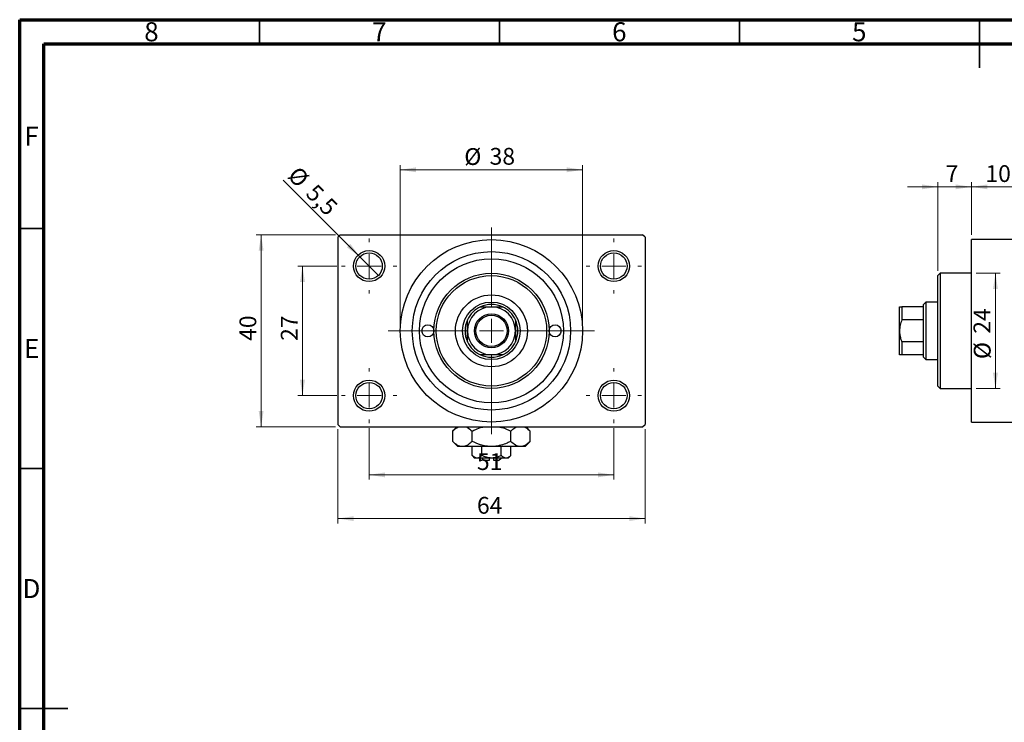
# Model space of a CAD drawing. Units: millimetres. Extents: x 15 to 463, y 5 to 292.
# Drawn here: x 15 to 220, y 146 to 292 of the extents above; entities that cross this region are included whole.
import ezdxf

# ---------------------------------------------------------------- set-up
doc = ezdxf.new("R2010")
doc.units = ezdxf.units.MM
doc.styles.add('SLDTEXTSTYLE0', font='TXT', dxfattribs={"width": 0.75})
doc.dimstyles.new('SLDDIMSTYLE0', dxfattribs={"dimtxt": 3.5, "dimasz": 3.302, "dimexe": 0, "dimexo": 0.0625, "dimgap": 0.875, "dimtad": 1, "dimdec": 0, "dimrnd": 1e-09, "dimzin": 12, "dimdsep": 46, "dimtxsty": 'SLDTEXTSTYLE0', "dimsah": 1, "dimcen": 0.09, "dimadec": 0, "dimazin": 3, "dimtfac": 1, "dimtdec": 0, "dimtofl": 0, "dimtmove": 0, "dimatfit": 3, "dimfxl": 1, "dimfrac": 2, "dimtolj": 1, "dimtzin": 12, "dimarcsym": 0})
doc.dimstyles.new('SLDDIMSTYLE1', dxfattribs={"dimtxt": 3.5, "dimasz": 3.302, "dimexe": 0, "dimexo": 0.0625, "dimgap": 0.875, "dimtad": 1, "dimdec": 0, "dimrnd": 1e-09, "dimzin": 12, "dimdsep": 46, "dimtxsty": 'SLDTEXTSTYLE0', "dimsah": 1, "dimcen": 0.09, "dimadec": 0, "dimazin": 3, "dimtfac": 1, "dimtdec": 0, "dimtmove": 0, "dimatfit": 0, "dimfxl": 1, "dimfrac": 2, "dimtolj": 1, "dimtzin": 12, "dimarcsym": 0})
doc.dimstyles.new('SLDDIMSTYLE2', dxfattribs={"dimtxt": 3.5, "dimasz": 3.302, "dimexe": 0, "dimexo": 0.0625, "dimgap": 0.875, "dimtad": 1, "dimdec": 0, "dimrnd": 1e-09, "dimzin": 12, "dimdsep": 46, "dimtxsty": 'SLDTEXTSTYLE0', "dimsah": 1, "dimcen": 0.09, "dimadec": 0, "dimazin": 3, "dimtfac": 1, "dimtofl": 0, "dimtmove": 0, "dimatfit": 3, "dimfxl": 1, "dimfrac": 2, "dimtolj": 1, "dimtzin": 12, "dimarcsym": 0})
doc.dimstyles.new('SLDDIMSTYLE3', dxfattribs={"dimtxt": 3.5, "dimasz": 3.302, "dimexe": 0, "dimexo": 0.0625, "dimgap": 0.875, "dimtad": 1, "dimdec": 1, "dimrnd": 1e-09, "dimzin": 12, "dimdsep": 46, "dimtxsty": 'SLDTEXTSTYLE0', "dimblk1": 'NONE', "dimsah": 1, "dimcen": 0, "dimadec": 0, "dimazin": 3, "dimtfac": 1, "dimtdec": 1, "dimtmove": 0, "dimatfit": 3, "dimldrblk": 'NONE', "dimfxl": 1, "dimfrac": 2, "dimtolj": 1, "dimtzin": 12, "dimarcsym": 0})

# ---------------------------------------------------------------- blocks, each defined once
blk = doc.blocks.new('_D_1')
at = {"color": 7, "linetype": 'Continuous', "lineweight": 0}
for p, q in [((213.34, 257.18), (206.99, 257.18)), ((213.34, 247.18), (213.34, 258.18)), ((213.34, 257.18), (223.34, 257.18)), ((223.34, 247.68), (223.34, 258.18)), ((223.34, 257.18), (229.69, 257.18))]:
    blk.add_line(p, q, dxfattribs=at)
at = {"color": 7, "linetype": 'Continuous', "lineweight": 18}
for points in [[(213.34, 257.18), (210.04, 257.68), (210.04, 256.67)], [(223.34, 257.18), (226.64, 256.67), (226.64, 257.68)]]:
    blk.add_solid(points, dxfattribs=at)
at = {"color": 7, "linetype": 'Continuous', "lineweight": 18, "insert": (216.25, 261.69), "char_height": 3.5, "attachment_point": 1, "style": 'SLDTEXTSTYLE0'}
blk.add_mtext('10', dxfattribs=at)
blk = doc.blocks.new('_D_2')
at = {"color": 7, "linetype": 'Continuous', "lineweight": 0}
for p, q in [((206.34, 257.18), (199.99, 257.18)), ((206.34, 239.68), (206.34, 258.18)), ((206.34, 257.18), (213.34, 257.18)), ((213.34, 247.18), (213.34, 258.18)), ((213.34, 257.18), (219.69, 257.18))]:
    blk.add_line(p, q, dxfattribs=at)
at = {"color": 7, "linetype": 'Continuous', "lineweight": 18}
for points in [[(206.34, 257.18), (203.04, 257.68), (203.04, 256.67)], [(213.34, 257.18), (216.64, 256.67), (216.64, 257.68)]]:
    blk.add_solid(points, dxfattribs=at)
at = {"color": 7, "linetype": 'Continuous', "lineweight": 18, "insert": (207.96, 261.69), "char_height": 3.5, "attachment_point": 1, "style": 'SLDTEXTSTYLE0'}
blk.add_mtext('7', dxfattribs=at)
blk = doc.blocks.new('_D_3')
at = {"color": 7, "linetype": 'Continuous', "lineweight": 0}
for p, q in [((214.34, 239.18), (219.34, 239.18)), ((218.34, 239.18), (218.34, 215.18)), ((214.34, 215.18), (219.34, 215.18))]:
    blk.add_line(p, q, dxfattribs=at)
at = {"color": 7, "linetype": 'Continuous', "lineweight": 18}
for points in [[(218.34, 239.18), (217.83, 235.87), (218.85, 235.87)], [(218.34, 215.18), (218.85, 218.48), (217.83, 218.48)]]:
    blk.add_solid(points, dxfattribs=at)
at = {"color": 7, "linetype": 'Continuous', "lineweight": 18, "char_height": 3.5, "attachment_point": 1, "rotation": 90, "style": 'SLDTEXTSTYLE0'}
for s, insert in [('24', (213.77, 226.58)), ('%%c', (213.83, 221.3))]:
    blk.add_mtext(s, dxfattribs=dict(at, insert=insert))
blk = doc.blocks.new('_D_4')
at = {"color": 7, "linetype": 'Continuous', "lineweight": 0}
for p, q in [((80.81, 247.18), (64.31, 247.18)), ((65.31, 207.18), (65.31, 247.18)), ((80.81, 207.18), (64.31, 207.18))]:
    blk.add_line(p, q, dxfattribs=at)
at = {"color": 7, "linetype": 'Continuous', "lineweight": 18}
for points in [[(65.31, 247.18), (64.8, 243.87), (65.82, 243.87)], [(65.31, 207.18), (65.82, 210.48), (64.8, 210.48)]]:
    blk.add_solid(points, dxfattribs=at)
at = {"color": 7, "linetype": 'Continuous', "lineweight": 18, "insert": (60.8, 225.09), "char_height": 3.5, "attachment_point": 1, "rotation": 90, "style": 'SLDTEXTSTYLE0'}
blk.add_mtext('40', dxfattribs=at)
blk = doc.blocks.new('_D_5')
at = {"color": 7, "linetype": 'Continuous', "lineweight": 0}
for p, q in [((81.31, 206.68), (81.31, 187.07)), ((145.31, 206.68), (145.31, 187.07)), ((81.31, 188.07), (145.31, 188.07))]:
    blk.add_line(p, q, dxfattribs=at)
at = {"color": 7, "linetype": 'Continuous', "lineweight": 18}
for points in [[(81.31, 188.07), (84.61, 187.56), (84.61, 188.57)], [(145.31, 188.07), (142.01, 188.57), (142.01, 187.56)]]:
    blk.add_solid(points, dxfattribs=at)
at = {"color": 7, "linetype": 'Continuous', "lineweight": 18, "insert": (110.29, 192.58), "char_height": 3.5, "attachment_point": 1, "style": 'SLDTEXTSTYLE0'}
blk.add_mtext('64', dxfattribs=at)
blk = doc.blocks.new('_D_6')
at = {"color": 7, "linetype": 'Continuous', "lineweight": 0}
for p, q in [((81.06, 240.68), (72.93, 240.68)), ((73.93, 240.68), (73.93, 213.68)), ((81.06, 213.68), (72.93, 213.68))]:
    blk.add_line(p, q, dxfattribs=at)
at = {"color": 7, "linetype": 'Continuous', "lineweight": 18}
for points in [[(73.93, 240.68), (73.42, 237.37), (74.44, 237.37)], [(73.93, 213.68), (74.44, 216.98), (73.42, 216.98)]]:
    blk.add_solid(points, dxfattribs=at)
at = {"color": 7, "linetype": 'Continuous', "lineweight": 18, "insert": (69.42, 225.09), "char_height": 3.5, "attachment_point": 1, "rotation": 90, "style": 'SLDTEXTSTYLE0'}
blk.add_mtext('27', dxfattribs=at)
blk = doc.blocks.new('_D_7')
at = {"color": 7, "linetype": 'Continuous', "lineweight": 0}
for p, q in [((87.81, 206.93), (87.81, 196.18)), ((138.81, 206.93), (138.81, 196.18)), ((87.81, 197.18), (138.81, 197.18))]:
    blk.add_line(p, q, dxfattribs=at)
at = {"color": 7, "linetype": 'Continuous', "lineweight": 18}
for points in [[(87.81, 197.18), (91.11, 196.67), (91.11, 197.68)], [(138.81, 197.18), (135.51, 197.68), (135.51, 196.67)]]:
    blk.add_solid(points, dxfattribs=at)
at = {"color": 7, "linetype": 'Continuous', "lineweight": 18, "insert": (110.29, 201.69), "char_height": 3.5, "attachment_point": 1, "style": 'SLDTEXTSTYLE0'}
blk.add_mtext('51', dxfattribs=at)
blk = doc.blocks.new('_D_8')
at = {"color": 7, "linetype": 'Continuous', "lineweight": 0}
for p, q in [((94.31, 228.18), (94.31, 261.73)), ((94.31, 260.73), (132.31, 260.73)), ((132.31, 228.18), (132.31, 261.73))]:
    blk.add_line(p, q, dxfattribs=at)
at = {"color": 7, "linetype": 'Continuous', "lineweight": 18}
for points in [[(94.31, 260.73), (97.61, 260.22), (97.61, 261.24)], [(132.31, 260.73), (129.01, 261.24), (129.01, 260.22)]]:
    blk.add_solid(points, dxfattribs=at)
at = {"color": 7, "linetype": 'Continuous', "lineweight": 18, "char_height": 3.5, "attachment_point": 1, "style": 'SLDTEXTSTYLE0'}
for s, insert in [('%%c', (107.65, 265.24)), ('38', (112.93, 265.29))]:
    blk.add_mtext(s, dxfattribs=dict(at, insert=insert))
blk = doc.blocks.new('_D_9')
at = {"color": 7, "linetype": 'Continuous', "lineweight": 0}
for q in [(69.92, 258.57), (89.75, 238.73)]:
    blk.add_line((85.86, 242.62), q, dxfattribs=at)
at = {"color": 7, "linetype": 'Continuous', "lineweight": 18}
blk.add_solid([(85.86, 242.62), (83.89, 245.31), (83.17, 244.6)], dxfattribs=at)
at = {"color": 7, "linetype": 'Continuous', "lineweight": 18, "char_height": 3.5, "attachment_point": 1, "rotation": 315, "style": 'SLDTEXTSTYLE0'}
for s, insert in [('%%c', (73.09, 261.74)), ('5,5', (76.86, 258.04))]:
    blk.add_mtext(s, dxfattribs=dict(at, insert=insert))
blk = doc.blocks.new('_None')
blk = doc.blocks.new('SW_CENTERMARKSYMBOL_0')
at = {"color": 0, "linetype": 'Continuous', "lineweight": 18}
for p, q in [((0, 5), (0, 5.75)), ((0, 0), (0, 2.5)), ((-5, 0), (-5.75, 0)), ((0, 0), (-2.5, 0)), ((0, 0), (0, -2.5)), ((0, 0), (2.5, 0)), ((5, 0), (5.75, 0)), ((0, -5), (0, -5.75))]:
    blk.add_line(p, q, dxfattribs=at)
blk = doc.blocks.new('SW_CENTERMARKSYMBOL_1')
at = {"color": 0, "linetype": 'Continuous', "lineweight": 18}
for p, q in [((0, 5), (0, 5.75)), ((0, 0), (0, 2.5)), ((-5, 0), (-5.75, 0)), ((0, 0), (-2.5, 0)), ((0, 0), (0, -2.5)), ((0, 0), (2.5, 0)), ((5, 0), (5.75, 0)), ((0, -5), (0, -5.75))]:
    blk.add_line(p, q, dxfattribs=at)
blk = doc.blocks.new('SW_CENTERMARKSYMBOL_2')
at = {"color": 0, "linetype": 'Continuous', "lineweight": 18}
for p, q in [((0, 5), (0, 5.75)), ((0, 0), (0, 2.5)), ((-5, 0), (-5.75, 0)), ((0, 0), (-2.5, 0)), ((0, 0), (0, -2.5)), ((0, 0), (2.5, 0)), ((5, 0), (5.75, 0)), ((0, -5), (0, -5.75))]:
    blk.add_line(p, q, dxfattribs=at)
blk = doc.blocks.new('SW_CENTERMARKSYMBOL_3')
at = {"color": 0, "linetype": 'Continuous', "lineweight": 18}
for p, q in [((0, 5), (0, 5.75)), ((0, 0), (0, 2.5)), ((-5, 0), (-5.75, 0)), ((0, 0), (-2.5, 0)), ((0, 0), (0, -2.5)), ((0, 0), (2.5, 0)), ((5, 0), (5.75, 0)), ((0, -5), (0, -5.75))]:
    blk.add_line(p, q, dxfattribs=at)
blk = doc.blocks.new('SW_CENTERMARKSYMBOL_4')
at = {"color": 0, "linetype": 'Continuous', "lineweight": 18}
for p, q in [((0, 5), (0, 21.5)), ((0, 0), (0, 2.5)), ((-5, 0), (-21.5, 0)), ((0, 0), (-2.5, 0)), ((0, 0), (0, -2.5)), ((0, 0), (2.5, 0)), ((5, 0), (21.5, 0)), ((0, -5), (0, -21.5))]:
    blk.add_line(p, q, dxfattribs=at)

msp = doc.modelspace()

# ---------------------------------------------------------------- linework, layer by layer
at = {"color": 7, "linetype": 'Continuous', "lineweight": 70}
for p, q in [((15, 5), (15, 292)), ((15, 292), (415, 292)), ((20, 10), (20, 287)), ((20, 287), (410, 287))]:
    msp.add_line(p, q, dxfattribs=at)
at = {"color": 7, "linetype": 'Continuous', "lineweight": 35}
for p, q in [((65, 287), (65, 292)), ((115, 287), (115, 292)), ((165, 287), (165, 292)), ((215, 292), (215, 282)), ((215, 287), (215, 292)), ((20, 248.5), (15, 248.5)), ((20, 198.5), (15, 198.5)), ((15, 148.5), (25, 148.5)), ((20, 148.5), (15, 148.5))]:
    msp.add_line(p, q, dxfattribs=at)
at = {"color": 7, "linetype": 'Continuous', "lineweight": 25}
for p, q in [((81.81, 247.18), (81.31, 246.68)), ((81.31, 246.68), (81.31, 207.68)), ((81.81, 247.18), (144.81, 247.18)), ((145.31, 246.68), (144.81, 247.18)), ((145.31, 246.68), (145.31, 207.68)), ((223.34, 246.18), (213.34, 246.18)), ((213.34, 227.18), (213.34, 246.18)), ((206.84, 239.18), (206.34, 238.68)), ((206.34, 215.68), (206.34, 238.68)), ((213.34, 239.18), (206.84, 239.18)), ((206.84, 239.18), (206.84, 215.18)), ((198.34, 227.18), (198.34, 232.18)), ((198.84, 232.18), (198.84, 229.47)), ((203.34, 232.18), (198.84, 232.18)), ((203.84, 233.18), (203.34, 232.68)), ((203.34, 232.18), (203.34, 232.68)), ((203.34, 229.47), (203.34, 232.18)), ((206.34, 233.18), (203.84, 233.18)), ((203.84, 233.18), (203.84, 221.18)), ((203.34, 229.47), (198.84, 229.47)), ((203.34, 224.88), (203.34, 229.47)), ((198.34, 222.18), (198.34, 227.18)), ((213.34, 208.18), (213.34, 227.18)), ((198.84, 224.88), (198.84, 222.18)), ((203.34, 224.88), (198.84, 224.88)), ((203.34, 222.18), (203.34, 224.88)), ((203.34, 222.18), (198.84, 222.18)), ((203.34, 221.68), (203.34, 222.18)), ((203.34, 221.68), (203.84, 221.18)), ((203.84, 221.18), (206.34, 221.18)), ((206.34, 215.68), (206.84, 215.18)), ((206.84, 215.18), (213.34, 215.18)), ((81.31, 207.68), (81.81, 207.18)), ((144.81, 207.18), (145.31, 207.68)), ((213.34, 208.18), (223.34, 208.18)), ((81.81, 207.18), (144.81, 207.18)), ((106.11, 207.18), (105.23, 206.29)), ((105.23, 204.16), (105.23, 206.29)), ((109.27, 204.16), (109.27, 206.29)), ((117.35, 204.16), (117.35, 206.29)), ((121.39, 206.29), (120.51, 207.18)), ((121.39, 204.16), (121.39, 206.29)), ((105.23, 204.16), (106.31, 203.08)), ((120.31, 203.08), (121.39, 204.16)), ((107.25, 203.08), (106.31, 203.08)), ((113.31, 203.08), (107.25, 203.08)), ((109.27, 201.22), (109.27, 203.08)), ((109.27, 201.22), (109.81, 200.68)), ((111.29, 201.22), (111.29, 203.08)), ((119.37, 203.08), (113.31, 203.08)), ((115.33, 201.22), (115.33, 203.08)), ((116.81, 200.68), (117.35, 201.22)), ((117.35, 201.22), (117.35, 203.08)), ((120.31, 203.08), (119.37, 203.08)), ((110.28, 200.68), (109.81, 200.68)), ((113.31, 200.68), (110.28, 200.68)), ((111.31, 200.68), (111.81, 200.18)), ((112.81, 200.18), (111.81, 200.18)), ((112.81, 200.68), (112.81, 200.18)), ((116.34, 200.68), (113.31, 200.68)), ((113.81, 200.18), (113.81, 200.68)), ((114.81, 200.18), (113.81, 200.18)), ((114.81, 200.18), (115.31, 200.68)), ((116.81, 200.68), (116.34, 200.68))]:
    msp.add_line(p, q, dxfattribs=at)
for centre, radius in [((113.31, 227.18), 19), ((87.81, 240.68), 3.25), ((87.81, 240.68), 2.75), ((113.31, 227.18), 16.5), ((113.31, 227.18), 15), ((138.81, 240.68), 3.25), ((138.81, 240.68), 2.75), ((113.31, 227.18), 12), ((113.31, 227.18), 11.5), ((113.31, 227.18), 7.5), ((113.31, 227.18), 6), ((113.31, 227.18), 3.55), ((113.31, 227.18), 3.25), ((100.06, 227.18), 1.25), ((126.56, 227.18), 1.25), ((87.81, 213.68), 3.25), ((87.81, 213.68), 2.75), ((138.81, 213.68), 3.25), ((138.81, 213.68), 2.75)]:
    msp.add_circle(centre, radius, dxfattribs=at)
for radius, start, end in [(5.5, 114.62, 155.38), (5, 90, 180), (5.5, 65.38, 114.62), (5, 0, 90), (5.5, 24.62, 65.38), (5.5, 155.38, 204.62), (5.5, 335.38, 24.62), (5, 180, 270), (5, 270, 0), (5.5, 204.62, 245.38), (5.5, 294.62, 335.38), (5.5, 245.38, 294.62)]:
    msp.add_arc((113.31, 227.18), radius, start, end, dxfattribs=at)
for points, knots in [([(111.02, 232.18), (111.38, 232.18), (112.12, 232.18), (112.91, 232.18), (113.31, 232.18)], [0, 0, 0, 0, 0.4909991, 1, 1, 1, 1]), ([(113.31, 232.18), (113.61, 232.18), (114.22, 232.18), (114.98, 232.18), (115.43, 232.18), (115.6, 232.18)], [0, 0, 0, 0, 0.381231, 0.773457, 1, 1, 1, 1]), ([(198.34, 232.18), (198.36, 232.18), (198.39, 232.18), (198.6, 232.18), (198.77, 232.18), (198.84, 232.18)], [0, 0, 0, 0, 0.381231, 0.773457, 1, 1, 1, 1]), ([(108.31, 227.18), (108.31, 227.48), (108.31, 228.08), (108.31, 228.85), (108.31, 229.3), (108.31, 229.47)], [0, 0, 0, 0, 0.381231, 0.773457, 1, 1, 1, 1]), ([(118.31, 229.47), (118.31, 229.1), (118.31, 228.37), (118.31, 227.58), (118.31, 227.18)], [0, 0, 0, 0, 0.490999, 1, 1, 1, 1]), ([(198.84, 229.47), (198.7, 229.1), (198.42, 228.37), (198.37, 227.58), (198.34, 227.18)], [0, 0, 0, 0, 0.490999, 1, 1, 1, 1]), ([(108.31, 224.88), (108.31, 225.25), (108.31, 225.99), (108.31, 226.77), (108.31, 227.18)], [0, 0, 0, 0, 0.490999, 1, 1, 1, 1]), ([(118.31, 227.18), (118.31, 226.88), (118.31, 226.27), (118.31, 225.5), (118.31, 225.05), (118.31, 224.88)], [0, 0, 0, 0, 0.381231, 0.773457, 1, 1, 1, 1]), ([(198.34, 227.18), (198.36, 226.88), (198.39, 226.27), (198.6, 225.5), (198.77, 225.05), (198.84, 224.88)], [0, 0, 0, 0, 0.381231, 0.773457, 1, 1, 1, 1]), ([(113.31, 222.18), (113.01, 222.18), (112.4, 222.18), (111.64, 222.18), (111.18, 222.18), (111.02, 222.18)], [0, 0, 0, 0, 0.381231, 0.773457, 1, 1, 1, 1]), ([(115.6, 222.18), (115.24, 222.18), (114.5, 222.18), (113.71, 222.18), (113.31, 222.18)], [0, 0, 0, 0, 0.490999, 1, 1, 1, 1]), ([(198.84, 222.18), (198.7, 222.18), (198.42, 222.18), (198.37, 222.18), (198.34, 222.18)], [0, 0, 0, 0, 0.490999, 1, 1, 1, 1]), ([(105.23, 206.29), (105.5, 206.56), (105.92, 206.97), (106.38, 207.12), (106.54, 207.18)], [0, 0, 0, 0, 0.656437, 1, 1, 1, 1]), ([(108.05, 207.18), (108.13, 207.14), (108.56, 206.97), (108.95, 206.6), (109.27, 206.29)], [0, 0, 0, 0, 0.1951824, 1, 1, 1, 1]), ([(109.27, 206.29), (109.52, 206.41), (110.2, 206.73), (111.02, 207.06), (111.61, 207.16), (111.74, 207.18)], [0, 0, 0, 0, 0.322798, 0.851281, 1, 1, 1, 1]), ([(114.91, 207.18), (115.13, 207.13), (115.98, 206.95), (116.77, 206.57), (117.35, 206.29)], [0, 0, 0, 0, 0.263827, 1, 1, 1, 1]), ([(117.35, 206.29), (117.63, 206.56), (118.04, 206.97), (118.5, 207.12), (118.66, 207.18)], [0, 0, 0, 0, 0.656437, 1, 1, 1, 1]), ([(120.17, 207.18), (120.26, 207.14), (120.68, 206.97), (121.08, 206.6), (121.39, 206.29)], [0, 0, 0, 0, 0.195182, 1, 1, 1, 1]), ([(107.25, 203.08), (107.07, 203.09), (106.72, 203.12), (106.03, 203.44), (105.54, 203.87), (105.23, 204.16)], [0, 0, 0, 0, 0.249705, 0.504621, 1, 1, 1, 1]), ([(109.27, 204.16), (108.99, 203.91), (108.43, 203.39), (107.73, 203.1), (107.33, 203.08), (107.25, 203.08)], [0, 0, 0, 0, 0.432384, 0.879551, 1, 1, 1, 1]), ([(113.31, 203.08), (112.93, 203.09), (112.16, 203.13), (110.79, 203.47), (109.85, 203.89), (109.27, 204.16)], [0, 0, 0, 0, 0.269362, 0.545182, 1, 1, 1, 1]), ([(117.35, 204.16), (117.09, 204.04), (116.42, 203.71), (115.26, 203.31), (114.15, 203.1), (113.49, 203.08), (113.31, 203.08)], [0, 0, 0, 0, 0.201619, 0.531707, 0.869761, 1, 1, 1, 1]), ([(119.37, 203.08), (119.2, 203.09), (118.84, 203.12), (118.15, 203.44), (117.67, 203.87), (117.35, 204.16)], [0, 0, 0, 0, 0.249705, 0.504621, 1, 1, 1, 1]), ([(121.39, 204.16), (121.12, 203.91), (120.55, 203.39), (119.85, 203.1), (119.46, 203.08), (119.37, 203.08)], [0, 0, 0, 0, 0.432384, 0.879551, 1, 1, 1, 1]), ([(110.28, 200.68), (110.1, 200.71), (109.75, 200.77), (109.43, 201.07), (109.27, 201.22)], [0, 0, 0, 0, 0.50399, 1, 1, 1, 1]), ([(111.29, 201.22), (111.15, 201.09), (110.87, 200.83), (110.52, 200.69), (110.32, 200.68), (110.28, 200.68)], [0, 0, 0, 0, 0.432379, 0.879541, 1, 1, 1, 1]), ([(113.31, 200.68), (112.95, 200.71), (112.24, 200.77), (111.6, 201.07), (111.29, 201.22)], [0, 0, 0, 0, 0.508862, 1, 1, 1, 1]), ([(115.33, 201.22), (115.23, 201.17), (114.92, 201.02), (114.37, 200.82), (113.79, 200.69), (113.43, 200.68), (113.31, 200.68)], [0, 0, 0, 0, 0.159932, 0.491465, 0.8305, 1, 1, 1, 1]), ([(116.34, 200.68), (116.16, 200.71), (115.81, 200.77), (115.49, 201.07), (115.33, 201.22)], [0, 0, 0, 0, 0.50399, 1, 1, 1, 1]), ([(117.35, 201.22), (117.21, 201.09), (116.93, 200.83), (116.58, 200.69), (116.38, 200.68), (116.34, 200.68)], [0, 0, 0, 0, 0.432379, 0.879541, 1, 1, 1, 1])]:
    msp.add_open_spline(points, degree=3, knots=knots, dxfattribs=at)

# ---------------------------------------------------------------- block references
at = {"color": 7, "linetype": 'Continuous', "lineweight": 0}
for name, p in [('SW_CENTERMARKSYMBOL_4', (113.31, 227.18)), ('SW_CENTERMARKSYMBOL_0', (87.81, 240.68)), ('SW_CENTERMARKSYMBOL_1', (138.81, 240.68)), ('SW_CENTERMARKSYMBOL_3', (87.81, 213.68)), ('SW_CENTERMARKSYMBOL_2', (138.81, 213.68))]:
    msp.add_blockref(name, p, dxfattribs=at)

# ---------------------------------------------------------------- texts
at = {"color": 7, "linetype": 'Continuous', "lineweight": 0, "char_height": 3.97, "attachment_point": 2, "style": 'SLDTEXTSTYLE0'}
for s, insert in [('8', (42.46, 291.47)), ('7', (89.96, 291.47)), ('6', (139.96, 291.47)), ('5', (189.96, 291.47)), ('F', (17.46, 269.72)), ('E', (17.51, 225.47)), ('D', (17.45, 175.47))]:
    msp.add_mtext(s, dxfattribs=dict(at, insert=insert))

# ---------------------------------------------------------------- dimensions: what is measured, and where the dimension line sits
at = {"color": 7, "linetype": 'Continuous', "lineweight": 18}
dim = msp.add_linear_dim(base=(132.31, 260.73), p1=(94.31, 227.18), p2=(132.31, 227.18), text='%%c<>', dimstyle='SLDDIMSTYLE0', dxfattribs=at)
dim.commit()
dim.dimension.update_dxf_attribs({"geometry": '_D_8', "text_midpoint": (112.88, 260.73), "dimtype": 160})
dim = msp.add_diameter_dim_2p(p1=(89.75, 238.73), p2=(85.86, 242.62), dimstyle='SLDDIMSTYLE3', dxfattribs=at)
dim.commit()
dim.dimension.update_dxf_attribs({"geometry": '_D_9', "text_midpoint": (73.93, 254.55), "dimtype": 163})
for base, p1, p2, dimstyle, picture, middle in [((213.34, 257.18), (206.34, 238.68), (213.34, 246.18), 'SLDDIMSTYLE1', '_D_2', (209.25, 257.18)), ((223.34, 257.18), (213.34, 246.18), (223.34, 246.68), 'SLDDIMSTYLE1', '_D_1', (218.84, 257.18)), ((145.31, 188.07), (81.31, 207.68), (145.31, 207.68), 'SLDDIMSTYLE0', '_D_5', (112.88, 188.07)), ((138.81, 197.18), (87.81, 207.93), (138.81, 207.93), 'SLDDIMSTYLE2', '_D_7', (112.88, 197.18))]:
    dim = msp.add_linear_dim(base=base, p1=p1, p2=p2, dimstyle=dimstyle, dxfattribs=at)
    dim.commit()
    dim.dimension.update_dxf_attribs({"geometry": picture, "text_midpoint": middle, "dimtype": 160})
for base, p1, p2, dimstyle, picture, middle in [((65.31, 247.18), (81.81, 207.18), (81.81, 247.18), 'SLDDIMSTYLE0', '_D_4', (65.31, 227.68)), ((73.93, 213.68), (82.06, 240.68), (82.06, 213.68), 'SLDDIMSTYLE2', '_D_6', (73.93, 227.68))]:
    dim = msp.add_linear_dim(base=base, p1=p1, p2=p2, angle=90, dimstyle=dimstyle, dxfattribs=at)
    dim.commit()
    dim.dimension.update_dxf_attribs({"geometry": picture, "text_midpoint": middle, "dimtype": 160})
dim = msp.add_linear_dim(base=(218.34, 215.18), p1=(213.34, 239.18), p2=(213.34, 215.18), angle=90, text='%%c<>', dimstyle='SLDDIMSTYLE1', dxfattribs=at)
dim.commit()
dim.dimension.update_dxf_attribs({"geometry": '_D_3', "text_midpoint": (218.34, 226.52), "dimtype": 160})

doc.saveas('drawing.dxf')
